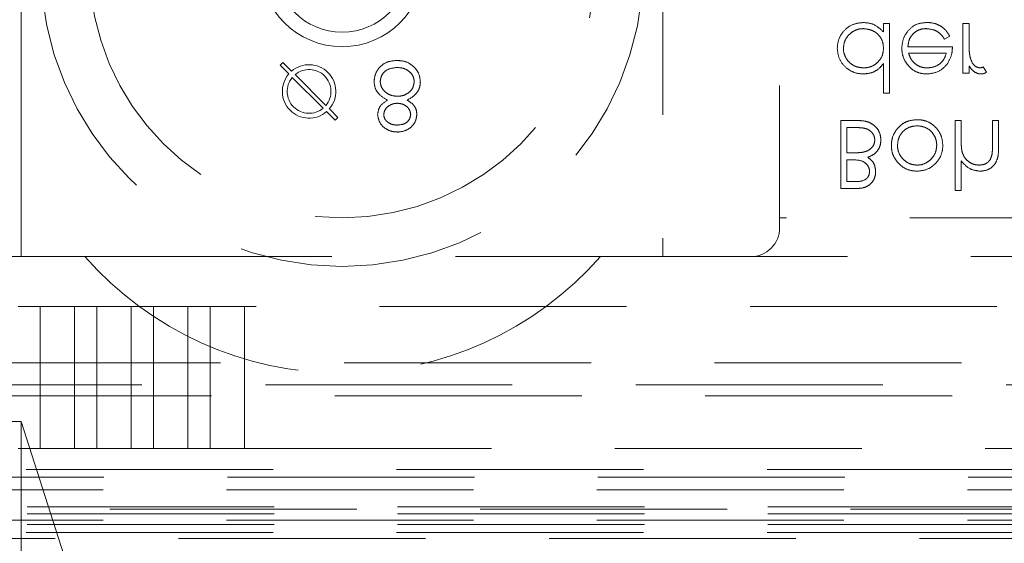
# Model space of a CAD drawing. Units: millimetres. Extents: x 11 to 205, y 5 to 292.
# Drawn here: x 76 to 81, y 107 to 110 of the extents above; entities that cross this region are included whole.
import ezdxf

# ---------------------------------------------------------------- set-up
doc = ezdxf.new("R2010")
doc.units = ezdxf.units.MM
doc.linetypes.add('HIDDEN', pattern=[1.905, 1.27, -0.635])

msp = doc.modelspace()

# ---------------------------------------------------------------- linework, layer by layer
at = {"color": 7, "linetype": 'HIDDEN', "lineweight": 18}
for p, q in [((80.2381, 116.8608), (80.2381, 108.5608)), ((76.3381, 108.3608), (76.3381, 110.3608)), ((79.6381, 110.3608), (79.6381, 108.3608)), ((80.7721, 109.5608), (80.7721, 109.5166)), ((80.8035, 109.5608), (80.7721, 109.5608)), ((80.8035, 109.2018), (80.8035, 109.5608)), ((81.1804, 109.5608), (81.1804, 109.305)), ((81.2119, 109.5608), (81.1804, 109.5608)), ((81.2119, 109.4748), (81.2119, 109.5608)), ((81.0852, 109.48), (81.1131, 109.4947)), ((81.1266, 109.4396), (80.8978, 109.4396)), ((80.901, 109.4082), (81.0952, 109.4082)), ((77.6696, 109.3451), (77.6838, 109.3593)), ((77.7141, 109.3007), (77.6696, 109.3451)), ((77.6838, 109.3593), (77.7282, 109.3148)), ((80.7721, 109.3545), (80.7721, 109.2018)), ((81.2119, 109.305), (81.2119, 109.3427)), ((81.3016, 109.3093), (81.2844, 109.3365)), ((77.7318, 109.283), (77.8903, 109.1245)), ((77.9044, 109.1386), (77.746, 109.2971)), ((81.1804, 109.305), (81.2119, 109.305)), ((80.7721, 109.2018), (80.8035, 109.2018)), ((77.9222, 109.1209), (77.9666, 109.0764)), ((77.9525, 109.0623), (77.908, 109.1068)), ((77.9666, 109.0764), (77.9525, 109.0623)), ((80.6469, 109.0608), (80.5522, 109.0608)), ((80.5522, 109.0608), (80.5522, 108.7108)), ((80.5837, 108.8948), (80.5837, 109.0249)), ((80.5837, 109.0249), (80.6284, 109.0249)), ((81.1401, 109.0608), (81.1401, 108.7018)), ((81.1715, 109.0608), (81.1401, 109.0608)), ((81.1715, 108.9683), (81.1715, 109.0608)), ((81.3644, 109.0608), (81.333, 109.0608)), ((81.333, 109.0608), (81.333, 108.9405)), ((81.3644, 108.9302), (81.3644, 109.0608)), ((80.6045, 108.8948), (80.5837, 108.8948)), ((80.5837, 108.8589), (80.6048, 108.8589)), ((80.5837, 108.7467), (80.5837, 108.8589)), ((81.1715, 108.7018), (81.1715, 108.8533)), ((80.6263, 108.7467), (80.5837, 108.7467)), ((80.5522, 108.7108), (80.6205, 108.7108)), ((81.1401, 108.7018), (81.1715, 108.7018)), ((85.9881, 108.5608), (80.2381, 108.5608)), ((80.2381, 108.5608), (80.2381, 108.5108)), ((75.8881, 108.3608), (76.6653, 108.3608)), ((76.6653, 108.3608), (79.3166, 108.3608)), ((79.3166, 108.3608), (92.8653, 108.3608)), ((76.4358, 108.1046), (76.3215, 108.1046)), ((76.4358, 108.1046), (76.4358, 107.3746)), ((76.4358, 108.1046), (76.6125, 108.1046)), ((76.6125, 107.3746), (76.6125, 108.1046)), ((76.7268, 108.1046), (76.6125, 108.1046)), ((76.7268, 108.1046), (76.7268, 107.3746)), ((76.7268, 108.1046), (76.9035, 108.1046)), ((76.9035, 107.3746), (76.9035, 108.1046)), ((77.0178, 108.1046), (76.9035, 108.1046)), ((77.0178, 108.1046), (77.0178, 107.3746)), ((77.0178, 108.1046), (77.1945, 108.1046)), ((77.1945, 107.3746), (77.1945, 108.1046)), ((77.3088, 108.1046), (77.1945, 108.1046)), ((77.3088, 108.1046), (77.3088, 107.3746)), ((77.3088, 108.1046), (77.4855, 108.1046)), ((77.4855, 107.3746), (77.4855, 108.1046)), ((94.6908, 108.1046), (77.4855, 108.1046)), ((74.1881, 107.8149), (97.9881, 107.8149)), ((75.6881, 107.7021), (96.4881, 107.7021)), ((98.2704, 107.6449), (73.9059, 107.6449)), ((76.1381, 107.5121), (76.3381, 107.5121)), ((76.3381, 107.5121), (76.3381, 105.2121)), ((77.1381, 105.0121), (76.3381, 107.5121)), ((76.3215, 107.3746), (76.4358, 107.3746)), ((76.4358, 107.3746), (76.6125, 107.3746)), ((76.6125, 107.3746), (76.7268, 107.3746)), ((76.7268, 107.3746), (76.9035, 107.3746)), ((76.9035, 107.3746), (77.0178, 107.3746)), ((77.0178, 107.3746), (77.1945, 107.3746)), ((77.1945, 107.3746), (77.3088, 107.3746)), ((77.3088, 107.3746), (77.4855, 107.3746)), ((77.4855, 107.3746), (94.6908, 107.3746)), ((98.5881, 107.2661), (73.5881, 107.2661)), ((73.5881, 107.2257), (98.5881, 107.2257)), ((75.4886, 107.1608), (96.6877, 107.1608)), ((74.8881, 107.0621), (97.2881, 107.0621)), ((96.6877, 107.074), (75.4886, 107.074)), ((96.6877, 107.0385), (75.4886, 107.0385)), ((75.4886, 107.0058), (96.6877, 107.0058)), ((96.6877, 106.9821), (75.4886, 106.9821)), ((99.3721, 106.9101), (48.2103, 106.9101)), ((98.5881, 106.9421), (73.5881, 106.9421))]:
    msp.add_line(p, q, dxfattribs=at)
for centre, radius, start, end in [((77.9881, 109.8608), 1.55, 180, 0), ((77.9881, 109.8608), 1.3, 180, 0), ((77.9881, 109.8608), 0.42, 180, 0), ((77.9881, 109.8608), 0.345, 180, 0), ((77.8181, 109.2108), 0.1375, 319.1706, 130.8294), ((77.8181, 109.2108), 0.1375, 139.1706, 310.8294), ((77.8181, 109.2108), 0.1125, 140.0997, 309.9003), ((77.8181, 109.2108), 0.1125, 320.0997, 129.9003), ((80.0881, 108.5108), 0.15, 270, 0), ((77.9909, 109.5254), 1.7646, 221.2996, 318.7004)]:
    msp.add_arc(centre, radius, start, end, dxfattribs=at)
for points, knots in [([(80.6676, 109.5653), (80.648, 109.563), (80.6087, 109.5584), (80.5652, 109.5221), (80.5383, 109.4786), (80.5356, 109.4477), (80.5343, 109.4322)], [0, 0, 0, 0, 0.279576, 0.559327, 0.779578, 1, 1, 1, 1]), ([(80.5657, 109.4326), (80.5671, 109.4447), (80.57, 109.4691), (80.5902, 109.501), (80.6188, 109.5234), (80.6468, 109.5329), (80.6635, 109.5336), (80.6688, 109.5339)], [0, 0, 0, 0, 0.228257, 0.457137, 0.687461, 0.900132, 1, 1, 1, 1]), ([(80.7721, 109.5166), (80.7555, 109.5323), (80.7259, 109.5605), (80.6855, 109.5638), (80.6676, 109.5653)], [0, 0, 0, 0, 0.55875, 1, 1, 1, 1]), ([(80.6688, 109.5339), (80.6838, 109.5321), (80.7137, 109.5284), (80.7487, 109.5028), (80.7691, 109.469), (80.7711, 109.4453), (80.7721, 109.4335)], [0, 0, 0, 0, 0.279813, 0.559443, 0.779588, 1, 1, 1, 1]), ([(80.995, 109.5653), (80.9755, 109.5635), (80.9367, 109.56), (80.8949, 109.5227), (80.8705, 109.479), (80.8677, 109.4488), (80.8663, 109.4336)], [0, 0, 0, 0, 0.279874, 0.558813, 0.77943, 1, 1, 1, 1]), ([(80.8978, 109.4396), (80.899, 109.4519), (80.9013, 109.4746), (80.9192, 109.5032), (80.9431, 109.5235), (80.9688, 109.5328), (80.9851, 109.5336), (80.9911, 109.5339)], [0, 0, 0, 0, 0.247891, 0.458143, 0.668285, 0.879226, 1, 1, 1, 1]), ([(80.9911, 109.5339), (81.0044, 109.5325), (81.028, 109.5302), (81.0586, 109.5141), (81.0749, 109.4953), (81.0829, 109.4834), (81.0852, 109.48)], [0, 0, 0, 0, 0.351805, 0.621196, 0.891353, 1, 1, 1, 1]), ([(81.1131, 109.4947), (81.1044, 109.5085), (81.0883, 109.5339), (81.0503, 109.5572), (81.0185, 109.5647), (81, 109.5652), (80.995, 109.5653)], [0, 0, 0, 0, 0.333735, 0.615551, 0.897188, 1, 1, 1, 1]), ([(80.5343, 109.4322), (80.5367, 109.4126), (80.5416, 109.3734), (80.5787, 109.3308), (80.6224, 109.3045), (80.6532, 109.3018), (80.6686, 109.3005)], [0, 0, 0, 0, 0.279376, 0.55922, 0.779566, 1, 1, 1, 1]), ([(80.669, 109.3319), (80.6561, 109.3333), (80.63, 109.3359), (80.5974, 109.3567), (80.5756, 109.3859), (80.5664, 109.4124), (80.5659, 109.4284), (80.5657, 109.4326)], [0, 0, 0, 0, 0.242523, 0.4869685, 0.6999424, 0.9209363, 1, 1, 1, 1]), ([(80.7721, 109.4335), (80.7711, 109.4212), (80.769, 109.3966), (80.7495, 109.366), (80.7227, 109.3436), (80.6945, 109.3332), (80.676, 109.3323), (80.669, 109.3319)], [0, 0, 0, 0, 0.2261785, 0.4547159, 0.6541962, 0.8712574, 1, 1, 1, 1]), ([(80.8663, 109.4336), (80.8667, 109.4259), (80.8677, 109.4033), (80.8778, 109.3734), (80.8911, 109.3547), (80.8958, 109.3482)], [0, 0, 0, 0, 0.251397, 0.738184, 1, 1, 1, 1]), ([(81.0988, 109.3509), (81.1079, 109.3663), (81.1242, 109.3938), (81.1259, 109.4256), (81.1266, 109.4396)], [0, 0, 0, 0, 0.558811, 1, 1, 1, 1]), ([(81.2175, 109.3871), (81.2162, 109.3943), (81.2136, 109.4088), (81.2122, 109.4382), (81.212, 109.4602), (81.2119, 109.4748)], [0, 0, 0, 0, 0.251002, 0.501492, 1, 1, 1, 1]), ([(80.9315, 109.3559), (80.9278, 109.3595), (80.9205, 109.3667), (80.9094, 109.3841), (80.9044, 109.3986), (80.901, 109.4082)], [0, 0, 0, 0, 0.251715, 0.501035, 1, 1, 1, 1]), ([(81.0952, 109.4082), (81.0912, 109.3956), (81.0842, 109.3736), (81.0586, 109.3488), (81.0294, 109.3345), (81.0074, 109.3328), (80.9974, 109.3319)], [0, 0, 0, 0, 0.291526, 0.508036, 0.776829, 1, 1, 1, 1]), ([(81.2683, 109.3319), (81.2609, 109.3335), (81.246, 109.3367), (81.227, 109.3574), (81.2211, 109.3758), (81.2175, 109.3871)], [0, 0, 0, 0, 0.2783187, 0.5588208, 1, 1, 1, 1]), ([(78.2708, 109.3698), (78.2538, 109.3687), (78.2201, 109.3666), (78.1807, 109.3382), (78.1569, 109.3012), (78.1539, 109.2749), (78.1524, 109.2617)], [0, 0, 0, 0, 0.280546, 0.559301, 0.779805, 1, 1, 1, 1]), ([(78.2708, 109.3698), (78.2538, 109.3687), (78.2201, 109.3666), (78.1807, 109.3382), (78.1569, 109.3012), (78.1539, 109.2749), (78.1524, 109.2617)], [0, 0, 0, 0, 0.280546, 0.559301, 0.779805, 1, 1, 1, 1]), ([(78.1838, 109.2628), (78.1858, 109.2744), (78.1897, 109.2978), (78.2221, 109.3286), (78.2525, 109.3319), (78.2711, 109.3339)], [0, 0, 0, 0, 0.279805, 0.560214, 1, 1, 1, 1]), ([(78.1838, 109.2628), (78.1858, 109.2744), (78.1897, 109.2978), (78.2221, 109.3286), (78.2525, 109.3319), (78.2711, 109.3339)], [0, 0, 0, 0, 0.279805, 0.560214, 1, 1, 1, 1]), ([(78.3637, 109.3313), (78.3486, 109.3442), (78.3215, 109.3672), (78.2863, 109.369), (78.2708, 109.3698)], [0, 0, 0, 0, 0.557781, 1, 1, 1, 1]), ([(78.2711, 109.3339), (78.2832, 109.333), (78.3072, 109.3314), (78.3363, 109.3131), (78.3554, 109.2878), (78.3576, 109.2689), (78.3588, 109.2595)], [0, 0, 0, 0, 0.280619, 0.559946, 0.780173, 1, 1, 1, 1]), ([(78.2711, 109.3339), (78.2832, 109.333), (78.3072, 109.3314), (78.3363, 109.3131), (78.3554, 109.2878), (78.3576, 109.2689), (78.3588, 109.2595)], [0, 0, 0, 0, 0.280619, 0.559946, 0.780173, 1, 1, 1, 1]), ([(78.3902, 109.2588), (78.3888, 109.2737), (78.3862, 109.3004), (78.3706, 109.3219), (78.3637, 109.3313)], [0, 0, 0, 0, 0.559436, 1, 1, 1, 1]), ([(80.6686, 109.3005), (80.6837, 109.3019), (80.714, 109.3046), (80.7497, 109.3269), (80.7657, 109.3466), (80.7721, 109.3545)], [0, 0, 0, 0, 0.3713952, 0.7463214, 1, 1, 1, 1]), ([(80.8958, 109.3482), (80.9022, 109.341), (80.9171, 109.324), (80.9487, 109.3063), (80.9773, 109.301), (80.993, 109.3006), (80.9958, 109.3005)], [0, 0, 0, 0, 0.251488, 0.588968, 0.926243, 1, 1, 1, 1]), ([(80.9974, 109.3319), (80.9914, 109.3322), (80.9744, 109.3329), (80.951, 109.3408), (80.9369, 109.3517), (80.9315, 109.3559)], [0, 0, 0, 0, 0.251706, 0.713562, 1, 1, 1, 1]), ([(80.9958, 109.3005), (81.0185, 109.3032), (81.0592, 109.3079), (81.0866, 109.3377), (81.0988, 109.3509)], [0, 0, 0, 0, 0.558914, 1, 1, 1, 1]), ([(81.2119, 109.3427), (81.2156, 109.3372), (81.2247, 109.3237), (81.2429, 109.3079), (81.2618, 109.3011), (81.2717, 109.3006), (81.2743, 109.3005)], [0, 0, 0, 0, 0.252617, 0.621677, 0.902215, 1, 1, 1, 1]), ([(81.2844, 109.3365), (81.2831, 109.3359), (81.2805, 109.3348), (81.2753, 109.3327), (81.2711, 109.3323), (81.2683, 109.3319)], [0, 0, 0, 0, 0.251555, 0.503289, 1, 1, 1, 1]), ([(81.2743, 109.3005), (81.2767, 109.3007), (81.2816, 109.301), (81.291, 109.3036), (81.2974, 109.307), (81.3016, 109.3093)], [0, 0, 0, 0, 0.251627, 0.504173, 1, 1, 1, 1]), ([(78.1524, 109.2617), (78.1535, 109.25), (78.1558, 109.2266), (78.1794, 109.1904), (78.2055, 109.1751), (78.2214, 109.1658)], [0, 0, 0, 0, 0.2799937, 0.559884, 1, 1, 1, 1]), ([(78.1524, 109.2617), (78.1535, 109.25), (78.1558, 109.2266), (78.1794, 109.1904), (78.2055, 109.1751), (78.2214, 109.1658)], [0, 0, 0, 0, 0.2799937, 0.559884, 1, 1, 1, 1]), ([(78.2732, 109.1858), (78.2609, 109.1868), (78.2363, 109.1889), (78.2074, 109.2086), (78.1873, 109.2338), (78.185, 109.2531), (78.1838, 109.2628)], [0, 0, 0, 0, 0.280295, 0.560169, 0.780308, 1, 1, 1, 1]), ([(78.2732, 109.1858), (78.2609, 109.1868), (78.2363, 109.1889), (78.2074, 109.2086), (78.1873, 109.2338), (78.185, 109.2531), (78.1838, 109.2628)], [0, 0, 0, 0, 0.280295, 0.560169, 0.780308, 1, 1, 1, 1]), ([(78.3588, 109.2595), (78.3567, 109.2479), (78.3526, 109.2245), (78.3278, 109.2015), (78.3008, 109.1877), (78.2824, 109.1864), (78.2732, 109.1858)], [0, 0, 0, 0, 0.278378, 0.558537, 0.779145, 1, 1, 1, 1]), ([(78.3588, 109.2595), (78.3567, 109.2479), (78.3526, 109.2245), (78.3278, 109.2015), (78.3008, 109.1877), (78.2824, 109.1864), (78.2732, 109.1858)], [0, 0, 0, 0, 0.278378, 0.558537, 0.779145, 1, 1, 1, 1]), ([(78.3225, 109.1658), (78.3424, 109.1778), (78.37, 109.1946), (78.3882, 109.2321), (78.3895, 109.2499), (78.3902, 109.2588)], [0, 0, 0, 0, 0.558313, 0.779107, 1, 1, 1, 1]), ([(78.3225, 109.1658), (78.3424, 109.1778), (78.37, 109.1946), (78.3882, 109.2321), (78.3895, 109.2499), (78.3902, 109.2588)], [0, 0, 0, 0, 0.558313, 0.779107, 1, 1, 1, 1]), ([(78.2214, 109.1658), (78.2059, 109.1558), (78.1782, 109.1379), (78.1727, 109.1058), (78.1703, 109.0916)], [0, 0, 0, 0, 0.560165, 1, 1, 1, 1]), ([(78.2017, 109.0921), (78.2037, 109.1014), (78.2076, 109.12), (78.2284, 109.1376), (78.2502, 109.1483), (78.265, 109.1494), (78.2724, 109.1499)], [0, 0, 0, 0, 0.277795, 0.558306, 0.779098, 1, 1, 1, 1]), ([(78.2724, 109.1499), (78.2817, 109.1489), (78.3002, 109.1469), (78.3227, 109.1327), (78.3374, 109.1132), (78.3397, 109.0987), (78.3408, 109.0914)], [0, 0, 0, 0, 0.280222, 0.560166, 0.780408, 1, 1, 1, 1]), ([(78.3722, 109.0926), (78.3715, 109.1013), (78.3699, 109.1188), (78.3533, 109.1464), (78.3342, 109.1584), (78.3225, 109.1658)], [0, 0, 0, 0, 0.280207, 0.560244, 1, 1, 1, 1]), ([(78.1703, 109.0916), (78.1728, 109.0776), (78.1778, 109.0495), (78.2067, 109.0205), (78.2396, 109.0045), (78.2618, 109.0027), (78.2729, 109.0018)], [0, 0, 0, 0, 0.2788227, 0.5584294, 0.7791658, 1, 1, 1, 1]), ([(78.1703, 109.0916), (78.1728, 109.0776), (78.1778, 109.0495), (78.2067, 109.0205), (78.2396, 109.0045), (78.2618, 109.0027), (78.2729, 109.0018)], [0, 0, 0, 0, 0.2788227, 0.5584294, 0.7791658, 1, 1, 1, 1]), ([(78.2711, 109.0377), (78.2619, 109.0383), (78.2436, 109.0396), (78.221, 109.0525), (78.2047, 109.0705), (78.2027, 109.0849), (78.2017, 109.0921)], [0, 0, 0, 0, 0.2806519, 0.56053, 0.7806551, 1, 1, 1, 1]), ([(78.3408, 109.0914), (78.339, 109.0824), (78.3352, 109.0644), (78.3094, 109.0412), (78.2856, 109.039), (78.2711, 109.0377)], [0, 0, 0, 0, 0.2790564, 0.5599293, 1, 1, 1, 1]), ([(78.2729, 109.0018), (78.2868, 109.0033), (78.3147, 109.0064), (78.3475, 109.0295), (78.3682, 109.0598), (78.3709, 109.0817), (78.3722, 109.0926)], [0, 0, 0, 0, 0.2799514, 0.5596561, 0.7799485, 1, 1, 1, 1]), ([(78.2729, 109.0018), (78.2868, 109.0033), (78.3147, 109.0064), (78.3475, 109.0295), (78.3682, 109.0598), (78.3709, 109.0817), (78.3722, 109.0926)], [0, 0, 0, 0, 0.2799514, 0.5596561, 0.7799485, 1, 1, 1, 1]), ([(80.6284, 109.0249), (80.6403, 109.0247), (80.6614, 109.0243), (80.6896, 109.0181), (80.7096, 109.0043), (80.7227, 108.9867), (80.7269, 108.9711), (80.7272, 108.9628), (80.7272, 108.9614)], [0, 0, 0, 0, 0.270225, 0.479753, 0.645009, 0.810619, 0.968826, 1, 1, 1, 1]), ([(80.7587, 108.9614), (80.7576, 108.9729), (80.7556, 108.996), (80.7371, 109.0252), (80.7116, 109.0469), (80.6803, 109.059), (80.658, 109.0602), (80.6469, 109.0608)], [0, 0, 0, 0, 0.204895, 0.41156, 0.599267, 0.801153, 1, 1, 1, 1]), ([(80.945, 109.0653), (80.9287, 109.064), (80.8987, 109.0615), (80.8605, 109.039), (80.8318, 109.0069), (80.8147, 108.97), (80.8131, 108.9439), (80.8125, 108.9336)], [0, 0, 0, 0, 0.23389, 0.429161, 0.623744, 0.85164, 1, 1, 1, 1]), ([(80.8439, 108.9338), (80.8458, 108.9486), (80.8495, 108.9782), (80.8762, 109.0117), (80.91, 109.0307), (80.9332, 109.0328), (80.9449, 109.0339)], [0, 0, 0, 0, 0.27958, 0.559192, 0.779536, 1, 1, 1, 1]), ([(80.9449, 109.0339), (80.9573, 109.0327), (80.9824, 109.0303), (81.014, 109.0107), (81.035, 108.9832), (81.0448, 108.9566), (81.0456, 108.9397), (81.0458, 108.9338)], [0, 0, 0, 0, 0.236023, 0.474059, 0.679791, 0.887838, 1, 1, 1, 1]), ([(81.0772, 108.9336), (81.0758, 108.9491), (81.0729, 108.9803), (81.0479, 109.0205), (81.0136, 109.0508), (80.9766, 109.0639), (80.9535, 109.0649), (80.945, 109.0653)], [0, 0, 0, 0, 0.223279, 0.447751, 0.665288, 0.877391, 1, 1, 1, 1]), ([(80.7272, 108.9614), (80.7266, 108.9548), (80.7254, 108.9414), (80.715, 108.9241), (80.6996, 108.9101), (80.6837, 108.9026), (80.6732, 108.8998), (80.67, 108.8989)], [0, 0, 0, 0, 0.2163732, 0.4336884, 0.642791, 0.89079, 1, 1, 1, 1]), ([(80.6913, 108.872), (80.7034, 108.877), (80.7245, 108.8858), (80.7461, 108.9105), (80.757, 108.9359), (80.7581, 108.9534), (80.7587, 108.9614)], [0, 0, 0, 0, 0.324075, 0.562754, 0.800658, 1, 1, 1, 1]), ([(80.8125, 108.9336), (80.8129, 108.9253), (80.814, 108.9027), (80.8253, 108.8705), (80.8409, 108.8511), (80.8476, 108.8429)], [0, 0, 0, 0, 0.25165, 0.681056, 1, 1, 1, 1]), ([(80.9449, 108.8319), (80.933, 108.833), (80.9093, 108.8352), (80.8794, 108.8543), (80.8561, 108.8808), (80.8451, 108.9091), (80.8442, 108.9276), (80.8439, 108.9338)], [0, 0, 0, 0, 0.221552, 0.444891, 0.649775, 0.882929, 1, 1, 1, 1]), ([(81.0458, 108.9338), (81.0447, 108.9216), (81.0425, 108.8972), (81.0228, 108.8665), (80.9956, 108.8432), (80.9678, 108.8329), (80.9501, 108.8322), (80.9449, 108.8319)], [0, 0, 0, 0, 0.2282138, 0.45821, 0.6666473, 0.9006308, 1, 1, 1, 1]), ([(81.0422, 108.8427), (81.0475, 108.8491), (81.0618, 108.8665), (81.0751, 108.8981), (81.0766, 108.9229), (81.0772, 108.9336)], [0, 0, 0, 0, 0.251608, 0.678827, 1, 1, 1, 1]), ([(81.1763, 108.8997), (81.1752, 108.9053), (81.1731, 108.9167), (81.1718, 108.9397), (81.1716, 108.9569), (81.1715, 108.9683)], [0, 0, 0, 0, 0.250838, 0.501257, 1, 1, 1, 1]), ([(81.2688, 108.8005), (81.2807, 108.8016), (81.3045, 108.8038), (81.3342, 108.8229), (81.3548, 108.8508), (81.3636, 108.8879), (81.3641, 108.915), (81.3644, 108.9302)], [0, 0, 0, 0, 0.193033, 0.388089, 0.556117, 0.751045, 1, 1, 1, 1]), ([(81.333, 108.9405), (81.333, 108.9356), (81.3329, 108.9259), (81.3326, 108.9064), (81.3307, 108.8919), (81.3294, 108.8823)], [0, 0, 0, 0, 0.250436, 0.500755, 1, 1, 1, 1]), ([(80.67, 108.8989), (80.6645, 108.898), (80.6537, 108.8963), (80.6318, 108.895), (80.6154, 108.8949), (80.6045, 108.8948)], [0, 0, 0, 0, 0.250533, 0.500841, 1, 1, 1, 1]), ([(80.7317, 108.7975), (80.7307, 108.8085), (80.7289, 108.8284), (80.7141, 108.8551), (80.6991, 108.8662), (80.6913, 108.872)], [0, 0, 0, 0, 0.371686, 0.673331, 1, 1, 1, 1]), ([(81.2632, 108.8319), (81.253, 108.8329), (81.2325, 108.8348), (81.2061, 108.8515), (81.1858, 108.8733), (81.1793, 108.8913), (81.1763, 108.8997)], [0, 0, 0, 0, 0.2578677, 0.5166315, 0.7752447, 1, 1, 1, 1]), ([(81.3294, 108.8823), (81.3264, 108.8733), (81.3215, 108.8584), (81.3058, 108.8427), (81.2867, 108.8334), (81.2719, 108.8325), (81.2632, 108.8319)], [0, 0, 0, 0, 0.310045, 0.513037, 0.7161, 1, 1, 1, 1]), ([(80.6048, 108.8589), (80.6245, 108.8589), (80.6514, 108.8589), (80.6809, 108.8421), (80.6942, 108.8261), (80.6999, 108.8104), (80.7002, 108.801), (80.7003, 108.7982)], [0, 0, 0, 0, 0.453609, 0.616755, 0.780416, 0.932716, 1, 1, 1, 1]), ([(80.8476, 108.8429), (80.8541, 108.8364), (80.8705, 108.8204), (80.9042, 108.8036), (80.9315, 108.8015), (80.945, 108.8005)], [0, 0, 0, 0, 0.252164, 0.629764, 1, 1, 1, 1]), ([(80.945, 108.8005), (80.9658, 108.8027), (81.0029, 108.8066), (81.0302, 108.8316), (81.0422, 108.8427)], [0, 0, 0, 0, 0.559179, 1, 1, 1, 1]), ([(81.1715, 108.8533), (81.1863, 108.8369), (81.2129, 108.8076), (81.2517, 108.8027), (81.2688, 108.8005)], [0, 0, 0, 0, 0.559967, 1, 1, 1, 1]), ([(80.6205, 108.7108), (80.636, 108.7112), (80.6607, 108.7119), (80.6931, 108.7236), (80.7138, 108.7419), (80.7276, 108.7659), (80.7314, 108.7853), (80.7317, 108.7962), (80.7317, 108.7975)], [0, 0, 0, 0, 0.2891029, 0.4616999, 0.6352207, 0.7962796, 0.9742977, 1, 1, 1, 1]), ([(80.7003, 108.7982), (80.6993, 108.7895), (80.6978, 108.7766), (80.6867, 108.7632), (80.6658, 108.7483), (80.6438, 108.7474), (80.6263, 108.7467)], [0, 0, 0, 0, 0.249349, 0.374929, 0.500655, 1, 1, 1, 1])]:
    msp.add_open_spline(points, degree=3, knots=knots, dxfattribs=at)

doc.saveas('drawing.dxf')
